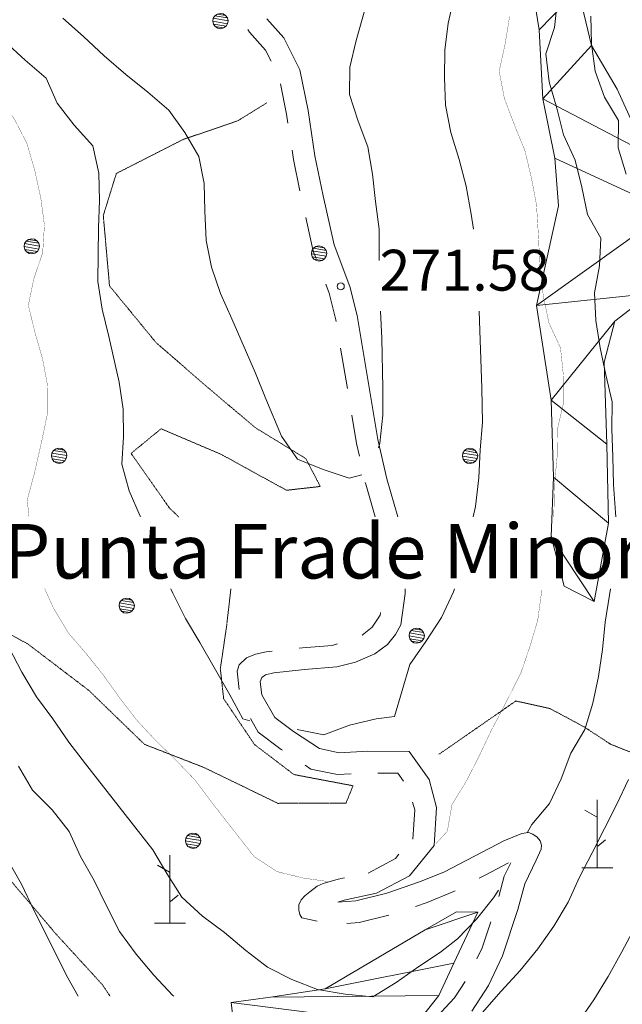
# Model space of a CAD drawing. Units: inches. Extents: x 1424800 to 1436565, y 4487307 to 4496127.
# Drawn here: x 1430102 to 1430323, y 4494714 to 4495076 of the extents above; entities that cross this region are included whole.
import ezdxf
from ezdxf.enums import TextEntityAlignment as Align

# ---------------------------------------------------------------- set-up
doc = ezdxf.new("R2010")
doc.units = ezdxf.units.IN
doc.header["$MEASUREMENT"] = 0
doc.linetypes.add('HIDDEN', pattern=[0.375, 0.25, -0.125])
for name, color, linetype, lineweight in [('ALBERO', 7, 'Continuous', 0), ('CURVA_DIRETT', 7, 'Continuous', 0), ('CURVA_INTERM', 7, 'Continuous', 0), ('DIVIS_COLTU', 7, 'Continuous', 0), ('PUNTO_QUOTA', 7, 'Continuous', 0), ('QUOTA', 7, 'Continuous', 0), ('ROCCIA', 7, 'Continuous', 0), ('SOMM_SCARPAT', 7, 'Continuous', 0), ('STRADE_SECOND', 7, 'Continuous', 0), ('TOPONOMAS', 7, 'Continuous', 0)]:
    doc.layers.add(name, color=color, linetype=linetype, lineweight=lineweight)
doc.styles.add('ROMANT', font='ROMANT.shx', dxfattribs={"height": 0.2})
doc.styles.add('TEL', font='TEL.shx', dxfattribs={"height": 0.2})

# ---------------------------------------------------------------- blocks, each defined once
blk = doc.blocks.new('ALBERO')
at = {"layer": 'ALBERO', "color": 3, "linetype": 'Continuous'}
mesh = blk.add_polyface(dxfattribs=at)
corners = [(1.81, 2.05), (-1.24, 2.55), (2.46, 1.15), (-2.14, 1.95), (2.71, 0.1), (-2.74, 1), (2.51, -1), (-2.89, -0.05), (1.96, -1.9), (-2.64, -1.15), (1.06, -2.55), (-2.04, -2.05), (-0.04, -2.8), (-1.09, -2.6), (-0.19, 2.8), (0.91, 2.65)]
mesh.append_faces([[corners[k] for k in face] for face in [(1, 0, 15, 14), (10, 11, 13, 12)]], dxfattribs={"vtx0": -1, "color": 3})
mesh.append_faces([[corners[k] for k in face] for face in [(0, 1, 3, 2), (2, 3, 5, 4), (4, 5, 7, 6), (6, 7, 9, 8), (8, 9, 11, 10)]], dxfattribs={"vtx0": -1, "vtx2": -1, "color": 3})
blk = doc.blocks.new('MACCHI')
at = {"layer": 'SOMM_SCARPAT', "color": 3, "linetype": 'Continuous'}
for p, q in [((0, 0), (0, 25)), ((-0.16, 18.74), (-4.53, 21.24)), ((0.31, 7.96), (3.12, 10.31)), ((-5.62, 0), (5.78, 0))]:
    blk.add_line(p, q, dxfattribs=at)
blk = doc.blocks.new('PUNTO')
at = {"layer": 'PUNTO_QUOTA', "color": 1, "linetype": 'Continuous'}
blk.add_circle((0, 0), 1.3, dxfattribs=at)

msp = doc.modelspace()

# ---------------------------------------------------------------- linework, layer by layer
at = {"layer": 'CURVA_DIRETT', "color": 30, "linetype": 'Continuous', "const_width": 0.1}
for points in [[(1430055.48, 4495081.12), (1430063.12, 4495074.32), (1430070.07, 4495067.08), (1430078.12, 4495060.72), (1430086.37, 4495054.58), (1430093.74, 4495047.63), (1430099.61, 4495039.38), (1430104.25, 4495030.38), (1430107.11, 4495020.55), (1430109.34, 4495010.36), (1430110.67, 4495000.34), (1430110.04, 4494990.25), (1430106.8, 4494980.71), (1430104.76, 4494970.92), (1430107.2, 4494960.94), (1430109.98, 4494951.26), (1430111.86, 4494941.26), (1430111.79, 4494931.12), (1430109.69, 4494921.05), (1430106.95, 4494909.08), (1430104.35, 4494899.35), (1430105.02, 4494893.21)], [(1430297.54, 4494893.21), (1430297.74, 4494895.15), (1430297.95, 4494905.25), (1430298.91, 4494915.24), (1430299.04, 4494925.4), (1430301.28, 4494935.15), (1430301.2, 4494945.31), (1430300.15, 4494955.3), (1430295.86, 4494964.54), (1430293.84, 4494974.42), (1430292.58, 4494984.54), (1430292.15, 4494994.83), (1430291.34, 4495007.88), (1430289.46, 4495017.77), (1430287.09, 4495027.71), (1430283.29, 4495037.04), (1430279.53, 4495046.93), (1430277.64, 4495056.95), (1430279.8, 4495066.84), (1430281.46, 4495076.92)], [(1430110.8, 4494866.75), (1430114.04, 4494859.56), (1430119.37, 4494850.66), (1430125.92, 4494843.06), (1430132.28, 4494835.1), (1430138.15, 4494826.92), (1430144.3, 4494818.81), (1430151.41, 4494811.16), (1430158.64, 4494804.14), (1430165.74, 4494796.77), (1430172.04, 4494788.39), (1430187.68, 4494768.38), (1430196.12, 4494762.87), (1430205.91, 4494760.48), (1430214.68, 4494759.26)], [(1430254.41, 4494773.14), (1430258.59, 4494777.68), (1430260.33, 4494787.56), (1430265.66, 4494796.24), (1430270.28, 4494805.31), (1430274.69, 4494814.65), (1430279.52, 4494823.8), (1430285.63, 4494835.91), (1430288.91, 4494845.5), (1430291.78, 4494855.13), (1430293.16, 4494865.27), (1430293.25, 4494866.75)]]:
    msp.add_lwpolyline(points, dxfattribs=at)
at = {"layer": 'CURVA_INTERM', "color": 30, "linetype": 'Continuous'}
for points in [[(1430261.16, 4495084.28), (1430258.93, 4495074.53), (1430257.68, 4495064.6), (1430257.55, 4495054.44), (1430257.97, 4495044.43), (1430259.93, 4495034.34), (1430262.92, 4495024.42), (1430265.49, 4495014.63), (1430267.31, 4495004.39), (1430268.15, 4494998.86)], [(1430233.63, 4494987.43), (1430233.55, 4494988.86), (1430233.54, 4494998.88), (1430232.21, 4495009), (1430231.16, 4495019.12), (1430229.42, 4495029.08), (1430225.88, 4495038.56), (1430222.68, 4495048.4), (1430222.75, 4495058.43), (1430225.19, 4495068.19), (1430228.64, 4495080.84)], [(1430299.06, 4495083.11), (1430297.89, 4495072.91), (1430294.75, 4495063.34), (1430295.95, 4495053.01), (1430298.86, 4495043.37), (1430301.3, 4495033.5), (1430305.59, 4495024.19), (1430308.03, 4495014.25), (1430310.05, 4495004.3), (1430315.02, 4494995.56), (1430314.47, 4494985.38), (1430312.67, 4494975.44), (1430313.16, 4494965.36), (1430314.7, 4494955.33), (1430316.79, 4494945.38), (1430319.09, 4494935.44), (1430318.95, 4494925.41), (1430319.38, 4494915.19), (1430319.6, 4494905.04), (1430320.38, 4494894.77), (1430320.43, 4494893.21)], [(1430085.26, 4495078.93), (1430096.12, 4495067.77), (1430103.62, 4495060.97), (1430111.33, 4495054.39), (1430115.35, 4495045.16), (1430121.63, 4495037.06), (1430128.46, 4495029.54), (1430130.7, 4495019.48), (1430130.9, 4495009.42), (1430130.55, 4494999.42), (1430130.25, 4494979.63), (1430131.93, 4494969.48), (1430134.37, 4494959.5), (1430138.15, 4494942.72), (1430139.62, 4494932.71), (1430139.75, 4494922.65), (1430139.12, 4494912.56), (1430141.84, 4494902.73), (1430145.86, 4494893.51), (1430145.97, 4494893.21)], [(1430324.21, 4495019.13), (1430321.37, 4495028.78), (1430321.5, 4495038.8), (1430316.26, 4495047.32), (1430312.86, 4495056.87), (1430311.54, 4495066.92), (1430311.32, 4495077.07)], [(1430117.49, 4495076.4), (1430124.99, 4495069.67), (1430132.64, 4495062.53), (1430140.56, 4495055.67), (1430148.61, 4495049.24), (1430156.32, 4495042.65), (1430162.27, 4495034.33), (1430167.32, 4495025.56), (1430169.34, 4495015.7), (1430169.61, 4495005.65), (1430170.12, 4494994.77), (1430172, 4494984.91), (1430175.27, 4494975.23), (1430179.5, 4494965.94), (1430188.15, 4494946.04), (1430191.97, 4494936.53), (1430197.75, 4494922.89), (1430203.63, 4494914.43), (1430212.99, 4494910.56), (1430222.53, 4494907.46), (1430227.24, 4494908.61)], [(1430233.38, 4494918.6), (1430233.87, 4494920.32), (1430234.9, 4494930.59), (1430234.9, 4494940.61), (1430234.54, 4494958.69), (1430234.11, 4494968.76)], [(1430270.26, 4494968.76), (1430271.3, 4494940.43), (1430271.54, 4494927.91), (1430270.64, 4494917.79), (1430270.16, 4494907.54), (1430269, 4494897.06), (1430268.06, 4494893.21)], [(1430157.04, 4494866.75), (1430157.8, 4494865.12), (1430162.52, 4494855.92), (1430167.79, 4494847.09), (1430178.79, 4494827.83), (1430183.57, 4494818.98), (1430186.05, 4494818.23)], [(1430261.22, 4494866.75), (1430260.92, 4494865.6), (1430256.52, 4494856.25), (1430250.71, 4494847.42), (1430244.81, 4494839), (1430239.19, 4494819.86)], [(1430318.55, 4494866.75), (1430318.1, 4494864.48), (1430316.57, 4494854.54), (1430315.61, 4494844.49), (1430314.07, 4494834.55), (1430311.98, 4494824.73), (1430309.13, 4494815.03), (1430303.93, 4494806.42), (1430300.44, 4494796.91), (1430296.16, 4494787.85), (1430289.61, 4494780.24), (1430287.89, 4494777.09)], [(1430097.61, 4494845.37), (1430102.33, 4494836.17), (1430107.74, 4494827.13), (1430113.75, 4494818.95), (1430119.63, 4494810.49), (1430125.78, 4494802.45), (1430150.48, 4494770.94), (1430155.61, 4494762.24), (1430161.15, 4494753.49), (1430168.72, 4494746.55), (1430176.83, 4494740.47), (1430184.67, 4494733.96), (1430192.57, 4494727.8), (1430201.53, 4494723.29), (1430210.96, 4494719.56), (1430221.08, 4494717.81), (1430231.31, 4494716.9), (1430239.87, 4494722.16), (1430248.12, 4494728.03), (1430256.11, 4494733.27)], [(1430203.49, 4494815.06), (1430213.2, 4494813.07), (1430222.64, 4494816.68), (1430232.49, 4494818.98), (1430239.19, 4494819.86)], [(1430101.14, 4494801.67), (1430106.27, 4494792.76), (1430113.5, 4494785.6), (1430119.79, 4494777.64), (1430123.87, 4494768.49), (1430128.93, 4494759.58), (1430133.3, 4494750.5), (1430138.24, 4494740.82), (1430144.32, 4494732.57), (1430150.88, 4494724.83), (1430157.78, 4494717.38), (1430158.19, 4494717.08)], [(1430257.54, 4494695.23), (1430264.9, 4494703.09), (1430271.45, 4494710.98), (1430278.4, 4494719.01), (1430285.38, 4494726.5), (1430291.78, 4494734.52), (1430297.75, 4494742.8), (1430303.01, 4494751.62), (1430307.13, 4494760.81), (1430311.83, 4494769.75), (1430320.81, 4494787.6), (1430325.08, 4494796.73)], [(1430097.15, 4494767.29), (1430102.28, 4494758.24), (1430106.8, 4494748.75), (1430119.26, 4494723.88), (1430123.11, 4494717.08)], [(1430277.34, 4494756.07), (1430275.59, 4494753.3), (1430269.33, 4494745.42), (1430262.34, 4494738.22), (1430256.11, 4494733.27)], [(1430327.41, 4494742.39), (1430322.71, 4494733.38), (1430317.67, 4494724.37), (1430312.34, 4494715.83), (1430306.64, 4494707.49), (1430300.67, 4494699.34), (1430293.84, 4494691.79), (1430286.42, 4494684.99), (1430279.72, 4494677.52), (1430272.52, 4494670.51), (1430266.51, 4494664.97)]]:
    msp.add_lwpolyline(points, dxfattribs=at)
at = {"layer": 'DIVIS_COLTU', "color": 3, "linetype": 'HIDDEN'}
for points in [[(1430192.3, 4495045.28), (1430181.56, 4495038.62), (1430161.66, 4495031.86), (1430137.07, 4495019.34), (1430132.29, 4495003.87), (1430134.58, 4494978.02), (1430151.65, 4494957.22), (1430171.24, 4494940.22), (1430188.08, 4494925.98), (1430206.64, 4494914.6), (1430211.96, 4494904.36), (1430199.57, 4494902.96), (1430175.63, 4494916.12), (1430153.51, 4494925.56), (1430142.49, 4494916.51), (1430156.68, 4494896.32), (1430159.98, 4494893.21)], [(1430179.14, 4494866.75), (1430177.53, 4494852.79), (1430175.26, 4494837.41), (1430176.48, 4494826.41), (1430187.82, 4494809.54), (1430202.32, 4494798.51), (1430223.98, 4494794.43), (1430221.4, 4494788.05), (1430196.39, 4494787.96), (1430169.24, 4494801.14), (1430147.43, 4494809.62), (1430126.96, 4494829.46), (1430104.57, 4494846.51), (1430085.41, 4494857.04)], [(1430353.02, 4494791.81), (1430356.78, 4494811.64), (1430358.13, 4494828.32), (1430351.88, 4494824.27), (1430344.04, 4494809.66), (1430333.31, 4494805.8), (1430325.62, 4494806.85), (1430318.56, 4494809.67), (1430308.88, 4494816.01), (1430296.25, 4494822.8), (1430283.76, 4494825.56), (1430255.43, 4494805.91)], [(1430084.06, 4494776.34), (1430114.95, 4494739.94), (1430131.86, 4494721.45), (1430134.81, 4494717.08)]]:
    msp.add_lwpolyline(points, dxfattribs=at)
at = {"layer": 'STRADE_SECOND', "color": 7, "linetype": 'Continuous'}
msp.add_line((1430219.42, 4494955.17), (1430221.89, 4494940.38), dxfattribs=at)
for points in [[(1430192.38, 4495076.11), (1430198.58, 4495069.22), (1430204.45, 4495057.37), (1430207.45, 4495042.47), (1430209.98, 4495025.86), (1430213.05, 4495011.07), (1430217.03, 4494993.15), (1430222.84, 4494977.81), (1430225.53, 4494967.22), (1430233.13, 4494921.65), (1430236.38, 4494907.17), (1430240.44, 4494893.21)], [(1430185.35, 4495072.26), (1430185.94, 4495071.3), (1430191.9, 4495064.68), (1430193.95, 4495060.55)], [(1430197.31, 4495052.32), (1430199.57, 4495041.07), (1430200.08, 4495037.77)], [(1430201.58, 4495027.89), (1430202.1, 4495024.44), (1430204.48, 4495012.97)], [(1430206.62, 4495003.13), (1430209.35, 4494990.85), (1430210.41, 4494988.05)], [(1430213.95, 4494978.69), (1430215.2, 4494975.4), (1430217.69, 4494965.57), (1430217.79, 4494965.02)], [(1430223.53, 4494930.51), (1430225.27, 4494920.11), (1430226.3, 4494915.55)], [(1430228.49, 4494905.78), (1430228.62, 4494905.17), (1430232.1, 4494893.21)], [(1430243.08, 4494866.75), (1430243.17, 4494865.09), (1430241.49, 4494853.57), (1430239.53, 4494849.99), (1430236.61, 4494846.37), (1430231.95, 4494842.84), (1430224.92, 4494839.77), (1430218.04, 4494838.08), (1430206.15, 4494837.08), (1430194.88, 4494835.85), (1430191.85, 4494835.16), (1430190.52, 4494834.16), (1430189.94, 4494832.59), (1430190.52, 4494827.76), (1430195.27, 4494819.55), (1430202.17, 4494814.33), (1430211.62, 4494808.08), (1430218.91, 4494806.55), (1430229.42, 4494807.13), (1430244.61, 4494807.01), (1430251.92, 4494796.67), (1430254.67, 4494786.38), (1430253.79, 4494772.45), (1430244.73, 4494761.38), (1430232.59, 4494754.91), (1430220.67, 4494752.42), (1430218.45, 4494751.67), (1430225.05, 4494752.12), (1430236.33, 4494754.91), (1430248.37, 4494759.08), (1430257.29, 4494762.69), (1430268.8, 4494768.73), (1430279.39, 4494774.2), (1430286, 4494776.92), (1430288.43, 4494777.25), (1430290, 4494776.61), (1430291.54, 4494775.52), (1430292.69, 4494774.22), (1430293.15, 4494772.6), (1430293.04, 4494771.08), (1430291.17, 4494767.04), (1430287.07, 4494758.39), (1430284.48, 4494748.92), (1430278.83, 4494731.98), (1430273.77, 4494721.05), (1430267.62, 4494711.62)], [(1430234.05, 4494858.05), (1430233.91, 4494857.09), (1430231.03, 4494852.73), (1430227.37, 4494849.72), (1430227.69, 4494849.83)], [(1430218.23, 4494846.59), (1430216.38, 4494845.96), (1430205.38, 4494845.04), (1430204.26, 4494844.91)], [(1430194.32, 4494843.84), (1430192.09, 4494843.59), (1430188.13, 4494842.76), (1430184.81, 4494841.39), (1430182.15, 4494838.9), (1430181.4, 4494836.55), (1430182.22, 4494829.77)], [(1430186.29, 4494819.1), (1430189.15, 4494814.15), (1430197.55, 4494807.79), (1430198.07, 4494807.45)], [(1430206.41, 4494801.94), (1430208.48, 4494800.56), (1430218.31, 4494798.51), (1430223.35, 4494798.79)], [(1430233.1, 4494799.1), (1430240.45, 4494799.05), (1430242.5, 4494796.16)], [(1430245.85, 4494788.4), (1430246.61, 4494785.58), (1430245.93, 4494774.84)], [(1430240.82, 4494769.24), (1430239.55, 4494767.68), (1430229.52, 4494762.34)], [(1430270.3, 4494760.48), (1430272.5, 4494761.63), (1430281.12, 4494766.09)], [(1430281.86, 4494766.08), (1430279.53, 4494761.17), (1430277.51, 4494753.76)], [(1430220.8, 4494760.63), (1430218.55, 4494760.16), (1430212.96, 4494758.56), (1430210.81, 4494757.51), (1430208.13, 4494755.46), (1430206.23, 4494753.97), (1430204.89, 4494752.55), (1430204.13, 4494750.64), (1430204.07, 4494748.73), (1430204.39, 4494747.07), (1430205.19, 4494745.84), (1430210.8, 4494744.72)], [(1430246.94, 4494750.11), (1430251.19, 4494751.58), (1430260.67, 4494755.43), (1430261.45, 4494755.85)], [(1430221.75, 4494743.87), (1430226.29, 4494744.18), (1430237.09, 4494746.86)], [(1430274.56, 4494744.44), (1430271.39, 4494734.94), (1430269.48, 4494730.83)], [(1430265.15, 4494722.48), (1430261.28, 4494716.56), (1430256.37, 4494711.23)]]:
    msp.add_lwpolyline(points, dxfattribs=at)

# ---------------------------------------------------------------- block references
at = {"layer": 'ALBERO', "color": 3, "linetype": 'Continuous'}
for p in [(1430175.4, 4495075.33), (1430106.12, 4494992.58), (1430211.6, 4494989.92), (1430116.17, 4494915.63), (1430267.03, 4494915.58), (1430140.98, 4494860.58), (1430247.45, 4494849.56), (1430165.34, 4494774.19)]:
    msp.add_blockref('ALBERO', p, dxfattribs=at)
at = {"layer": 'PUNTO_QUOTA', "color": 1, "linetype": 'Continuous'}
msp.add_blockref('PUNTO', (1430219.48, 4494977.87), dxfattribs=at)
at = {"layer": 'SOMM_SCARPAT', "color": 3, "linetype": 'Continuous'}
for p in [(1430313.56, 4494764.24), (1430156.7, 4494743.97)]:
    msp.add_blockref('MACCHI', p, dxfattribs=at)

# ---------------------------------------------------------------- texts
at = {"layer": 'QUOTA', "color": 7, "linetype": 'Continuous', "style": 'ROMANT'}
msp.add_text('271.58', height=15, dxfattribs=at).set_placement((1430233.68, 4494991.31), align=Align.TOP_LEFT)
at = {"layer": 'TOPONOMAS', "color": 7, "linetype": 'Continuous', "style": 'TEL'}
msp.add_text('Punta Frade Minore', height=20, dxfattribs=at).set_placement((1430095.62, 4494890.57), align=Align.TOP_LEFT)

# ---------------------------------------------------------------- meshes
at = {"layer": 'ROCCIA', "color": 30, "linetype": 'Continuous'}
mesh = msp.add_polyface(dxfattribs=at)
corners = [(1430737.45, 4494399.13), (1430709.34, 4494397.86), (1430729.59, 4494392.93), (1430696, 4494381.39), (1430716.88, 4494378.43), (1430709.03, 4494372.17), (1430681.01, 4494368.19), (1430701.54, 4494365.36), (1430666.23, 4494357.23), (1430685.9, 4494352.84), (1430680.21, 4494344.57), (1430639.82, 4494344.05), (1430758.41, 4494412.39), (1430719.78, 4494409.78), (1430641.91, 4494315.31), (1430609.14, 4494317.08), (1430633.92, 4494309.11), (1430614.32, 4494308.42), (1430612.8, 4494336.84), (1430577.25, 4494342.27), (1430675.16, 4494335.76), (1430568.36, 4494333.74), (1430667.31, 4494329.36), (1430562.02, 4494320.16), (1430648.04, 4494323.32), (1430592.37, 4494313.15), (1430589.23, 4494303.36), (1430548.28, 4494307.15), (1430574.1, 4494298.38), (1430531.15, 4494291.65), (1430569.96, 4494289.18), (1430514.39, 4494277.42), (1430555.35, 4494275.24), (1430547.51, 4494268.84), (1430500.41, 4494263.15), (1430530.62, 4494260.1), (1430525.36, 4494251.42), (1430489.2, 4494249.67), (1430516.78, 4494245.97), (1430479.22, 4494236.51), (1430507.05, 4494229.69), (1430499.93, 4494222.41), (1430471.17, 4494223.98), (1430492.51, 4494215.68), (1430456.82, 4494212.34), (1430486.53, 4494207.6), (1430438.17, 4494204.44), (1430479.98, 4494199.99), (1430422.62, 4494203.34), (1430408.36, 4494193.41), (1430460.95, 4494195.08), (1430432.92, 4494189.41), (1430399.77, 4494184.87), (1430424.73, 4494183.67), (1430384.01, 4494179.86), (1430417.78, 4494176.38), (1430366.3, 4494170.44), (1430410.04, 4494169.89), (1430354.39, 4494161.09), (1430391.71, 4494162.13), (1430372.63, 4494156.17), (1430366.9, 4494147.79), (1430345.22, 4494145.26), (1430362.75, 4494138.64), (1430340.23, 4494131.88), (1430358.23, 4494129.67), (1430338.98, 4494117.51), (1430362.61, 4494112.14), (1430357.32, 4494103.37), (1430338.29, 4494105.19), (1430353.02, 4494094.27), (1430332.82, 4494087.18), (1430356.14, 4494084.74), (1430335.92, 4494076.38), (1430355.93, 4494074.66), (1430333.32, 4494062.46), (1430352.28, 4494054.83), (1430351.65, 4494044.75), (1430329.11, 4494046.87), (1430350.1, 4494034.84), (1430326.16, 4494030.9), (1430348.98, 4494024.67), (1430318.56, 4494016.24), (1430344.9, 4494015.16), (1430305.81, 4494012.94), (1430339.97, 4494006.33), (1430201.34, 4494010.61), (1431448.43, 4495411.96), (1431415.47, 4495408.93), (1431472.69, 4495405.71), (1431382.8, 4495402.2), (1431488.96, 4495402.16), (1431358.26, 4495401.32), (1431420.76, 4495401.66), (1431411.91, 4495396.95), (1431309.18, 4495395.7), (1431403.93, 4495390.52), (1431269.28, 4495390.7), (1431363.9, 4495389.76), (1431246.29, 4495389.4), (1431343.57, 4495388.82), (1431312.47, 4495387.07), (1431333.45, 4495387.74), (1431302.48, 4495385.71), (1431191.79, 4495375.22), (1431282.22, 4495383.69), (1431243.58, 4495376.34), (1431223.61, 4495372.8), (1431213.95, 4495369.89), (1431176.43, 4495368.57), (1431204.08, 4495367.67), (1431165.04, 4495361.89), (1431186.21, 4495358.56), (1431125.72, 4495360.13), (1431176.33, 4495356.28), (1431105.74, 4495355.35), (1431167.23, 4495352.12), (1431080.1, 4495351.07), (1431157.3, 4495350.13), (1431059.87, 4495343.8), (1431137.5, 4495346.64), (1431087.59, 4495338.99), (1431077.82, 4495336.48), (1431047.29, 4495331.8), (1431058.84, 4495329.65), (1431052.2, 4495322.07), (1431020.58, 4495299.34), (1431043.46, 4495303.86), (1431040.6, 4495294.21), (1431012.7, 4495281.64), (1431023.73, 4495283.96), (1431020.69, 4495274.36), (1431004.95, 4495265.18), (1431017.37, 4495264.65), (1430997.44, 4495250.64), (1431007.85, 4495246.97), (1431003.22, 4495237.89), (1430991.29, 4495235.53), (1430999.51, 4495228.25), (1430983.86, 4495183.16), (1430996.92, 4495207.89), (1430994.12, 4495187.64), (1430993.11, 4495177.35), (1430982.07, 4495163.25), (1430990.98, 4495156.92), (1430990.65, 4495146.73), (1430981.38, 4495139.58), (1430990.83, 4495136.54), (1430976.64, 4495117.66), (1430986.72, 4495116.14), (1430984.81, 4495106.25), (1430972.33, 4495094.48), (1430981.38, 4495086.29), (1430980.95, 4495070.49), (1430971.6, 4495078.29), (1430980.85, 4495060.42), (1430968.65, 4495055.1), (1430979.73, 4495050.46), (1430962.76, 4495042.82), (1430978.27, 4495040.28), (1430956.6, 4495027.59), (1430971.39, 4495021.38), (1430962.74, 4495016.2), (1430947.24, 4495009.11), (1430960.09, 4495006.48), (1430931.3, 4494992.94), (1430944.27, 4494987.13), (1430940.29, 4494977.8), (1430921.17, 4494972.26), (1430936.32, 4494967.71), (1430910.7, 4494953.24), (1430930.31, 4494948.64), (1430924.2, 4494940.49), (1430897.6, 4494929.95), (1430913.22, 4494924.02), (1430912.12, 4494913.89), (1430882.07, 4494912.42), (1430898.73, 4494902.64), (1430892.76, 4494894.56), (1430875.11, 4494888.79), (1430890.81, 4494884.47), (1430870.2, 4494858.28), (1430889.5, 4494864.52), (1430886.14, 4494855.01), (1430862.96, 4494826.7), (1430883.93, 4494834.95), (1430880.08, 4494825.49), (1430862.59, 4494801.5), (1430880.72, 4494805.33), (1430877.38, 4494795.61), (1430856.1, 4494772.45), (1430873.97, 4494775.58), (1430871.69, 4494765.48), (1430846.99, 4494726.62), (1430867.93, 4494745.72), (1430863.55, 4494725.52), (1430861.33, 4494715.7), (1430841.63, 4494689.12), (1430858.4, 4494696.11), (1430856.59, 4494686.16), (1430836.76, 4494661.39), (1430854.78, 4494666.4), (1430854.59, 4494656.1), (1430831.1, 4494640.31), (1430849.96, 4494633.38), (1430847.23, 4494623.75), (1430824.97, 4494608.64), (1430842.15, 4494604.02), (1430839.78, 4494594.12), (1430817.65, 4494579.43), (1430834.9, 4494574.6), (1430831.97, 4494564.89), (1430808.82, 4494553.23), (1430826.88, 4494545.64), (1430825.14, 4494535.63), (1430806.87, 4494529.63), (1430821.22, 4494526.31), (1430789.4, 4494496.17), (1430817.05, 4494506.32), (1430806.64, 4494489.74), (1430802.51, 4494480.62), (1430781.75, 4494480.17), (1430798.09, 4494471.55), (1430774.52, 4494460.15), (1430790.83, 4494452.51), (1430782.76, 4494446.45), (1430766.1, 4494446.21), (1430783.25, 4494436.44), (1430752.4, 4494432.09), (1430780.81, 4494426.61), (1430729.53, 4494425.3), (1431516.64, 4495398.33), (1431451.29, 4495399.12), (1429949.49, 4494091.41), (1429838.61, 4494091.77), (1429879.3, 4494091.21), (1429930.34, 4494086.32), (1429899.49, 4494089.17), (1429975.69, 4494081.55), (1429940.08, 4494083.58), (1429992.19, 4494071.28), (1429949.76, 4494080.42), (1429967.29, 4494070.54), (1430004.75, 4494061.51), (1429977.02, 4494066.12), (1429993.82, 4494055.17), (1429892.22, 4494102.65), (1429857.56, 4494102.58), (1429902.9, 4494100.85), (1429807.99, 4494101.09), (1429916.4, 4494098.52), (1429789.21, 4494098.48), (1429828.73, 4494094.22), (1429818.74, 4494092.2), (1429778.95, 4494089.02), (1431581.31, 4495949.02), (1431571.09, 4495950), (1431588.17, 4495938.18), (1431577.76, 4495940.59), (1431594.89, 4495928.06), (1431590.04, 4495922.63), (1431600.75, 4495919.64), (1431609.2, 4495881.98), (1431609.9, 4495901.82), (1431615.91, 4495881.99), (1431619.34, 4495872), (1431610.93, 4495866), (1431621.92, 4495861.88), (1431613.23, 4495846.74), (1431622.22, 4495842.04), (1431624.52, 4495832.2), (1431614.68, 4495829.19), (1431628.52, 4495822.64), (1431615.83, 4495817.92), (1431630.81, 4495812.8), (1431612.85, 4495805.51), (1431629.69, 4495802.81), (1431612.14, 4495797.51), (1431624.41, 4495793.67), (1431612.01, 4495783.96), (1431621.01, 4495771.7), (1431620.02, 4495760.57), (1431607.46, 4495762.84), (1431619.46, 4495750.58), (1431600.35, 4495740.57), (1431607.06, 4495734.3), (1431603.51, 4495724.74), (1431588.67, 4495718.87), (1431600.09, 4495714.89), (1431561.9, 4495664.48), (1431591.26, 4495696.05), (1431585.57, 4495675.78), (1431580.45, 4495661.5), (1431556.93, 4495637.65), (1431574.05, 4495642.09), (1431571.06, 4495632.1), (1431550.67, 4495618.24), (1431563.38, 4495612.98), (1431560.39, 4495602.98), (1431544.27, 4495596.12), (1431554.98, 4495592.14), (1431541.44, 4495580.28), (1431550.86, 4495572.87), (1431549.3, 4495562.74), (1431541.45, 4495567.44), (1431554.3, 4495553.61), (1431542.32, 4495554.31), (1431558.88, 4495544.48), (1431549.75, 4495538.34), (1431562.17, 4495534.78), (1431554.63, 4495506.38), (1431566.04, 4495514.81), (1431566.34, 4495504.54), (1431555.8, 4495482.13), (1431565.79, 4495483.7), (1431562.8, 4495474), (1431552.11, 4495462), (1431556.97, 4495454.3), (1431556.27, 4495443.89), (1431547.56, 4495445.02), (1431551.71, 4495434.89), (1431523.77, 4495404.47), (1431547.16, 4495414.63), (1431534.34, 4495399.2), (1431528.06, 4495391.21), (1431470.7, 4495394.01), (1431486.98, 4495384.89), (1431526.07, 4495381.22), (1431496.11, 4495380.62), (1430063.86, 4494042.55), (1430011.43, 4494045.01), (1430053.68, 4494041.92), (1430028.43, 4494042.52), (1430047.19, 4494052.77), (1430016.07, 4494057.36), (1430335.46, 4493997.3), (1430238.87, 4494005.44), (1430257.39, 4493999.51), (1430331.44, 4493988.14), (1430266.87, 4493995.99), (1430285.64, 4493988.81), (1430323.4, 4493982.14), (1430293.61, 4493982.72), (1430241.77, 4494028), (1430212.38, 4494018.89), (1430287.03, 4494014.39), (1430089.01, 4494046.03), (1430058.8, 4494054.7), (1430072.63, 4494047.6), (1430105.78, 4494033.88), (1430080.67, 4494041.59), (1430095.39, 4494028.11), (1430135.72, 4494024.85), (1430147.98, 4494015.9), (1430104.22, 4494023.25), (1430123.33, 4494016.15), (1430164.84, 4494009.21), (1430132.87, 4494013.12), (1430179.77, 4494008.05), (1430139.42, 4494005.52), (1430218.8, 4494005.73), (1430213.65, 4493997.16), (1430148.72, 4494001.43), (1430175.23, 4493992.49), (1430194.96, 4493989.81), (1430167.4, 4493998.72), (1430002.39, 4494049.87), (1429808.64, 4494091.23), (1429789.14, 4494089.3), (1429869.01, 4494091.55), (1429934.06, 4494095.21), (1430599.56, 4494320.22), (1430742.43, 4494407.86), (1430765.54, 4494419.6), (1431441.02, 4495400.83), (1431508.36, 4495402.03), (1431460.71, 4495395.71), (1431500.09, 4495404.74), (1431461.98, 4495409.98), (1431430.16, 4495414.66), (1431401.06, 4495406.92), (1431332.01, 4495397.72), (1431150.2, 4495361.25), (1430595.06, 4494342.34), (1430416.02, 4494200.25), (1430267.39, 4494020.71), (1430223.03, 4494034.28), (1430215.38, 4494031.29), (1430122.97, 4494029.72), (1430072.25, 4494057.82), (1430032.28, 4494057.63), (1429882.54, 4494103.65), (1429870.46, 4494103.23), (1429845.11, 4494102.85), (1429799.12, 4494087.54), (1429848.78, 4494090.58), (1429858.97, 4494090.93), (1429889.36, 4494089.18), (1429910.29, 4494088.15), (1429920.26, 4494087.02), (1429958.47, 4494075.27), (1429986.19, 4494061.75), (1430038.47, 4494041.25), (1430087.35, 4494034.13), (1430113.9, 4494020.15), (1430157.55, 4493996.43), (1430184.9, 4493989.75), (1430204.58, 4493992.66), (1430228.84, 4494004.68), (1430247.31, 4493999.93), (1430276.35, 4493992.75), (1430303.46, 4493980.82), (1430313.53, 4493980.4), (1430352.63, 4494065.05), (1430364.72, 4494121.93), (1430382.48, 4494158.25), (1430400.42, 4494167.05), (1430470.95, 4494195.64), (1430509.07, 4494239.51), (1430537.61, 4494267.3), (1430562.12, 4494282.71), (1430583.54, 4494295.02), (1430624.21, 4494306.06), (1430657.52, 4494326.65), (1430694.63, 4494358.02), (1430721.01, 4494387.69), (1430751.94, 4494404.65), (1430775.47, 4494418.14), (1430793.76, 4494462.21), (1430813.98, 4494496.68), (1430819.56, 4494516.16), (1430827.77, 4494555.7), (1430836.92, 4494584.42), (1430843.96, 4494614.03), (1430852.11, 4494643.41), (1430857.01, 4494676.16), (1430862.03, 4494705.7), (1430865.64, 4494735.62), (1430869.95, 4494755.54), (1430875.57, 4494785.66), (1430880.51, 4494815.41), (1430884.62, 4494845), (1430891.59, 4494874.34), (1430908.7, 4494904.38), (1430917.36, 4494933.15), (1430932.47, 4494958.46), (1430949.89, 4494995.47), (1430974.55, 4495030.92), (1430982.45, 4495096.42), (1430988.86, 4495126.14), (1430991.93, 4495167.22), (1430995.29, 4495197.77), (1430998.78, 4495218.06), (1431012.69, 4495255.75), (1431033.05, 4495287.6), (1431047.13, 4495313.4), (1431068.28, 4495333.4), (1431097.91, 4495340.58), (1431147.26, 4495349.04), (1431194.97, 4495363.4), (1431233.43, 4495375.42), (1431247.56, 4495377.88), (1431292.43, 4495384.56), (1431322.74, 4495387.3), (1431353.63, 4495389.68), (1431430.74, 4495399.39), (1431480.69, 4495392.87), (1431506.24, 4495379.2), (1431516.66, 4495377.5), (1431541.46, 4495406.35), (1431549.15, 4495424.9), (1431558.96, 4495464.58), (1431566.2, 4495494.26), (1431564.61, 4495525.08), (1431550.13, 4495583.28), (1431567.22, 4495622.25), (1431576.75, 4495651.8), (1431588.13, 4495686.2), (1431595.54, 4495705.61), (1431612.19, 4495743.15), (1431621.86, 4495783.97), (1431624.64, 4495852.03), (1431612.19, 4495891.54), (1431606.75, 4495911.51), (1431580.72, 4495950)]
mesh.append_faces([[corners[k] for k in face] for face in [(16, 17, 422, 422), (19, 18, 383, 383), (88, 87, 379, 379), (102, 101, 463, 463), (237, 235, 397, 397), (236, 237, 398, 399), (247, 246, 391, 392), (256, 255, 484, 484), (327, 328, 467, 468), (331, 332, 402, 402), (334, 333, 390, 390), (341, 342, 411, 412), (344, 343, 386, 387), (347, 346, 389, 389), (364, 363, 406, 406), (365, 362, 405, 405), (336, 360, 408, 408), (367, 368, 394, 394), (369, 234, 395, 396), (26, 28, 421, 421), (374, 93, 465, 465), (91, 375, 377, 377), (249, 247, 393, 393)]], dxfattribs={"vtx0": -1, "color": 30})
mesh.append_faces([[corners[k] for k in face] for face in [(2, 3, 4, 425), (7, 8, 9, 424), (12, 13, 372, 426), (22, 23, 24, 423), (30, 31, 32, 420), (33, 34, 35, 419), (38, 39, 40, 418), (47, 49, 50, 417), (57, 58, 59, 416), (59, 58, 60, 415), (65, 66, 67, 414), (74, 75, 76, 413), (87, 88, 89, 378), (98, 99, 100, 464), (103, 104, 105, 462), (105, 104, 106, 461), (106, 104, 107, 460), (110, 111, 112, 459), (118, 119, 120, 458), (120, 119, 121, 457), (122, 123, 124, 456), (125, 126, 127, 455), (128, 129, 130, 454), (133, 134, 135, 453), (138, 139, 140, 452), (140, 139, 141, 451), (142, 143, 144, 450), (147, 148, 149, 449), (150, 151, 152, 448), (159, 160, 161, 447), (164, 165, 166, 446), (169, 170, 171, 445), (172, 173, 174, 444), (175, 176, 177, 443), (180, 181, 182, 442), (183, 184, 185, 441), (186, 187, 188, 440), (189, 190, 191, 439), (192, 193, 194, 438), (194, 193, 195, 437), (196, 197, 198, 436), (199, 200, 201, 435), (202, 203, 204, 434), (205, 206, 207, 433), (208, 209, 210, 432), (211, 212, 213, 431), (216, 217, 218, 430), (218, 217, 219, 429), (222, 223, 224, 428), (229, 230, 373, 427), (243, 245, 334, 334), (261, 262, 263, 483), (263, 262, 264, 482), (267, 268, 269, 481), (278, 279, 280, 480), (283, 284, 285, 479), (288, 289, 290, 478), (290, 289, 291, 477), (292, 293, 294, 476), (295, 296, 297, 475), (300, 301, 302, 474), (309, 310, 311, 473), (312, 313, 314, 472), (315, 316, 317, 471), (320, 321, 322, 470), (322, 321, 323, 469), (343, 344, 345, 385), (349, 351, 352, 388), (361, 363, 364, 407)]], dxfattribs={"vtx0": -1, "vtx1": -1, "color": 30})
mesh.append_faces([[corners[k] for k in face] for face in [(83, 84, 86, 85), (100, 99, 101, 102), (246, 247, 249, 248), (250, 251, 252, 370)]], dxfattribs={"vtx0": -1, "vtx1": -1, "vtx2": -1, "color": 30})
mesh.append_faces([[corners[k] for k in face] for face in [(91, 93, 375, 375), (233, 235, 237, 236), (348, 333, 366, 366), (358, 359, 360, 85)]], dxfattribs={"vtx0": -1, "vtx1": -1, "vtx2": -1, "vtx3": -1, "color": 30})
mesh.append_faces([[corners[k] for k in face] for face in [(24, 23, 25, 371), (91, 92, 94, 93), (231, 93, 374, 232), (233, 234, 369, 235), (324, 231, 376, 325), (333, 334, 245, 366), (361, 362, 365, 363)]], dxfattribs={"vtx0": -1, "vtx1": -1, "vtx3": -1, "color": 30})
mesh.append_faces([[corners[k] for k in face] for face in [(0, 1, 3, 2), (1, 0, 372, 13), (4, 3, 6, 5), (5, 6, 8, 7), (9, 8, 11, 10), (10, 11, 18, 20), (13, 12, 373, 230), (14, 15, 17, 16), (15, 14, 24, 371), (20, 21, 23, 22), (25, 23, 27, 26), (28, 29, 31, 30), (32, 31, 34, 33), (35, 34, 37, 36), (36, 37, 39, 38), (40, 39, 42, 41), (41, 42, 44, 43), (43, 44, 46, 45), (45, 46, 48, 47), (50, 49, 52, 51), (51, 52, 54, 53), (53, 54, 56, 55), (55, 56, 58, 57), (60, 58, 62, 61), (61, 62, 64, 63), (63, 64, 66, 65), (67, 66, 69, 68), (68, 69, 71, 70), (70, 71, 73, 72), (72, 73, 75, 74), (76, 75, 78, 77), (77, 78, 80, 79), (79, 80, 82, 81), (81, 82, 84, 83), (89, 90, 92, 91), (94, 95, 97, 96), (96, 97, 99, 98), (101, 99, 104, 103), (107, 104, 109, 108), (108, 109, 111, 110), (112, 113, 115, 114), (114, 115, 117, 116), (116, 117, 119, 118), (121, 119, 123, 122), (124, 123, 126, 125), (127, 126, 129, 128), (130, 129, 132, 131), (131, 132, 134, 133), (135, 134, 137, 136), (136, 137, 139, 138), (141, 139, 143, 142), (144, 143, 146, 145), (145, 146, 148, 147), (149, 148, 151, 150), (152, 151, 154, 153), (153, 154, 156, 155), (155, 156, 158, 157), (157, 158, 160, 159), (161, 160, 163, 162), (162, 163, 165, 164), (166, 165, 168, 167), (167, 168, 170, 169), (171, 170, 173, 172), (174, 173, 176, 175), (177, 176, 179, 178), (178, 179, 181, 180), (182, 181, 184, 183), (185, 184, 187, 186), (188, 187, 190, 189), (191, 190, 193, 192), (195, 193, 197, 196), (198, 197, 200, 199), (201, 200, 203, 202), (204, 203, 206, 205), (207, 206, 209, 208), (210, 209, 212, 211), (213, 212, 215, 214), (214, 215, 217, 216), (219, 217, 221, 220), (220, 221, 223, 222), (224, 223, 226, 225), (225, 226, 228, 227), (227, 228, 230, 229), (234, 233, 370, 252), (233, 236, 239, 238), (238, 239, 241, 240), (240, 242, 244, 243), (248, 249, 251, 250), (252, 251, 254, 253), (253, 254, 368, 367), (255, 256, 258, 257), (257, 258, 260, 259), (259, 260, 262, 261), (264, 262, 266, 265), (265, 266, 268, 267), (269, 268, 271, 270), (270, 271, 273, 272), (272, 273, 275, 274), (274, 275, 277, 276), (276, 277, 279, 278), (280, 279, 282, 281), (281, 282, 284, 283), (285, 284, 287, 286), (286, 287, 289, 288), (291, 289, 293, 292), (294, 293, 296, 295), (297, 296, 299, 298), (298, 299, 301, 300), (302, 301, 304, 303), (303, 304, 306, 305), (305, 306, 308, 307), (307, 308, 310, 309), (311, 310, 313, 312), (314, 313, 316, 315), (317, 316, 319, 318), (318, 319, 321, 320), (323, 321, 231, 324), (324, 326, 328, 327), (329, 330, 332, 331), (330, 329, 348, 366), (335, 337, 339, 338), (338, 340, 342, 341), (345, 344, 86, 84), (346, 348, 350, 349), (352, 351, 354, 353), (353, 355, 357, 356), (356, 357, 359, 358), (360, 359, 362, 361)]], dxfattribs={"vtx0": -1, "vtx2": -1, "color": 30})
mesh.append_faces([[corners[k] for k in face] for face in [(18, 19, 21, 20), (26, 27, 29, 28), (85, 86, 358, 358), (93, 231, 375, 375), (231, 232, 376, 376), (336, 335, 85, 360), (346, 347, 333, 348)]], dxfattribs={"vtx0": -1, "vtx2": -1, "vtx3": -1, "color": 30})
mesh.append_faces([[corners[k] for k in face] for face in [(47, 48, 384, 49), (89, 88, 380, 90), (94, 92, 381, 95), (112, 111, 382, 113), (240, 241, 400, 242), (243, 244, 401, 245), (324, 325, 466, 326), (335, 336, 409, 337), (338, 339, 410, 340), (349, 350, 403, 351), (353, 354, 404, 355)]], dxfattribs={"vtx0": -1, "vtx3": -1, "color": 30})
mesh = msp.add_polyface(dxfattribs=at)
corners = [(1430337.16, 4495191.7), (1430298.38, 4495198.27), (1430333.67, 4495156.5), (1430302.46, 4495185.05), (1430286.46, 4495165.14), (1430327.56, 4495132.35), (1430277.07, 4495143.1), (1430317.95, 4495128.67), (1430282.43, 4495117.39), (1430306.44, 4495107.66), (1430288.81, 4495094.23), (1430306.61, 4495086.93), (1430292.38, 4495072.09), (1430311.51, 4495066.36), (1430293.68, 4495046.8), (1430331.55, 4495026.98), (1430339.96, 4495005.56), (1430298.07, 4495024.96), (1430291.35, 4494970.86), (1430333.37, 4494975.26), (1430320.09, 4494965.05), (1430296.74, 4494936.11), (1430317.22, 4494919.85), (1430317.82, 4494890.92), (1430297.6, 4494907.74), (1430312.57, 4494862.06), (1430296.7, 4494886), (1430377.38, 4495124.63), (1430354.24, 4495176.99), (1430348.27, 4495113.59), (1430377.4, 4495092.48), (1430348.67, 4495086.32), (1430379.19, 4495049.53), (1430351.23, 4495057.04), (1430388.24, 4494994.17), (1430355.53, 4495029.91), (1430375.92, 4494968.4), (1430408.89, 4494941.45), (1430419.94, 4494908.15), (1430390.26, 4494925.06), (1430425.07, 4494872.98), (1430403.78, 4494888.79), (1430426.38, 4494839.89), (1430408.38, 4494860.83), (1430421.36, 4494808.54), (1430404.51, 4494828.41), (1430407.27, 4494766), (1430394.85, 4494794.52), (1430390.46, 4494757.06), (1430387.67, 4495930.04), (1430152.39, 4495950), (1430159.65, 4495927.15), (1430387.64, 4495886.83), (1430175.67, 4495897.77), (1430387.83, 4495843.51), (1430187.01, 4495841.82), (1430387.07, 4495801.72), (1430188.58, 4495795.15), (1430390.25, 4495762.45), (1430181.98, 4495746.28), (1430377.38, 4495703.62), (1430168.84, 4495711.53), (1430352.07, 4495670.46), (1430157.34, 4495683.33), (1430345.12, 4495660), (1430151.77, 4495669.23), (1430342.09, 4495634.49), (1430142.54, 4495629.91), (1430340.65, 4495614.8), (1430134.76, 4495598.95), (1430328.97, 4495585.07), (1430121.54, 4495579.49), (1430308.22, 4495571.01), (1430108.63, 4495557.19), (1430318.58, 4495553.8), (1430340.97, 4495527.76), (1430111.23, 4495545.73), (1430166.15, 4495487.31), (1430372.11, 4495464.59), (1430187.37, 4495445.19), (1430381.73, 4495429.95), (1430198.16, 4495414.96), (1430384.26, 4495381.79), (1430214.14, 4495382.18), (1430387.85, 4495355.65), (1430224.57, 4495360.1), (1430393.29, 4495333.39), (1430235.82, 4495329.86), (1430394.38, 4495306.26), (1430244, 4495309.17), (1430395.88, 4495257.66), (1430245.13, 4495263.63), (1430272.4, 4495248.16), (1430390.09, 4495195.42), (1430356.66, 4495207.14), (1430289.12, 4495212.14), (1430390.07, 4495195.17), (1430151.61, 4495949.77), (1430131.35, 4495529.9), (1430176.24, 4495465.46), (1430255.05, 4495258.69), (1430281.37, 4495226.77), (1430297.77, 4495175.84), (1430299.38, 4495007.47), (1430301.51, 4494867.79), (1430316.16, 4494950.02), (1430342.69, 4494987.28), (1430320.98, 4495050.27), (1430348.23, 4495142.26), (1430360.76, 4495007.68), (1430389.85, 4494770.54), (1430395.06, 4494748.87), (1430398.57, 4494969.62), (1430389.9, 4495192.82), (1430389.79, 4495192.14), (1430364.86, 4495498.64), (1430306.2, 4495567.18), (1430381.94, 4495950)]
mesh.append_faces([[corners[k] for k in face] for face in [(96, 114, 113, 113)]], dxfattribs={"color": 30})
mesh.append_faces([[corners[k] for k in face] for face in [(25, 26, 104, 104), (46, 48, 111, 111), (50, 49, 117, 117), (90, 93, 96, 96)]], dxfattribs={"vtx0": -1, "color": 30})
mesh.append_faces([[corners[k] for k in face] for face in [(13, 14, 15, 107), (16, 18, 19, 106), (20, 21, 22, 105), (34, 36, 37, 112), (72, 73, 74, 116), (75, 77, 78, 115)]], dxfattribs={"vtx0": -1, "vtx1": -1, "color": 30})
mesh.append_faces([[corners[k] for k in face] for face in [(90, 92, 94, 93)]], dxfattribs={"vtx0": -1, "vtx1": -1, "vtx2": -1, "vtx3": -1, "color": 30})
mesh.append_faces([[corners[k] for k in face] for face in [(0, 1, 3, 2), (1, 0, 94, 95), (2, 4, 6, 5), (5, 6, 8, 7), (7, 8, 10, 9), (9, 10, 12, 11), (11, 12, 14, 13), (15, 14, 17, 16), (19, 18, 21, 20), (22, 21, 24, 23), (23, 24, 26, 25), (28, 27, 93, 94), (27, 29, 31, 30), (30, 31, 33, 32), (32, 33, 35, 34), (37, 36, 39, 38), (38, 39, 41, 40), (40, 41, 43, 42), (42, 43, 45, 44), (44, 45, 47, 46), (49, 51, 53, 52), (52, 53, 55, 54), (54, 55, 57, 56), (56, 57, 59, 58), (58, 59, 61, 60), (60, 61, 63, 62), (62, 63, 65, 64), (64, 65, 67, 66), (66, 67, 69, 68), (68, 69, 71, 70), (70, 71, 73, 72), (74, 73, 76, 75), (78, 79, 81, 80), (80, 81, 83, 82), (82, 83, 85, 84), (84, 85, 87, 86), (86, 87, 89, 88), (88, 89, 91, 90)]], dxfattribs={"vtx0": -1, "vtx2": -1, "color": 30})
mesh.append_faces([[corners[k] for k in face] for face in [(2, 3, 102, 4), (16, 17, 103, 18), (27, 28, 108, 29), (34, 35, 109, 36), (46, 47, 110, 48), (49, 50, 97, 51), (75, 76, 98, 77), (78, 77, 99, 79), (90, 91, 100, 92), (94, 92, 101, 95)]], dxfattribs={"vtx0": -1, "vtx3": -1, "color": 30})
mesh = msp.add_polyface(dxfattribs=at)
corners = [(1430269.76, 4494747.99), (1430250.42, 4494741.46), (1430261.04, 4494729.24), (1430213.7, 4494719.79), (1430255.44, 4494717.31), (1430193.68, 4494716.73), (1430246.73, 4494706.25), (1430179.21, 4494714.83), (1430234.97, 4494698.72), (1430180.58, 4494703.42), (1430189.44, 4494697.71), (1430223.12, 4494693.84), (1430261.93, 4494748.14)]
mesh.append_faces([[corners[k] for k in face] for face in [(1, 0, 12, 12), (8, 9, 10, 11)]], dxfattribs={"vtx0": -1, "color": 30})
mesh.append_faces([[corners[k] for k in face] for face in [(0, 1, 3, 2), (2, 3, 5, 4), (4, 5, 7, 6), (6, 7, 9, 8)]], dxfattribs={"vtx0": -1, "vtx2": -1, "color": 30})

doc.saveas('drawing.dxf')
